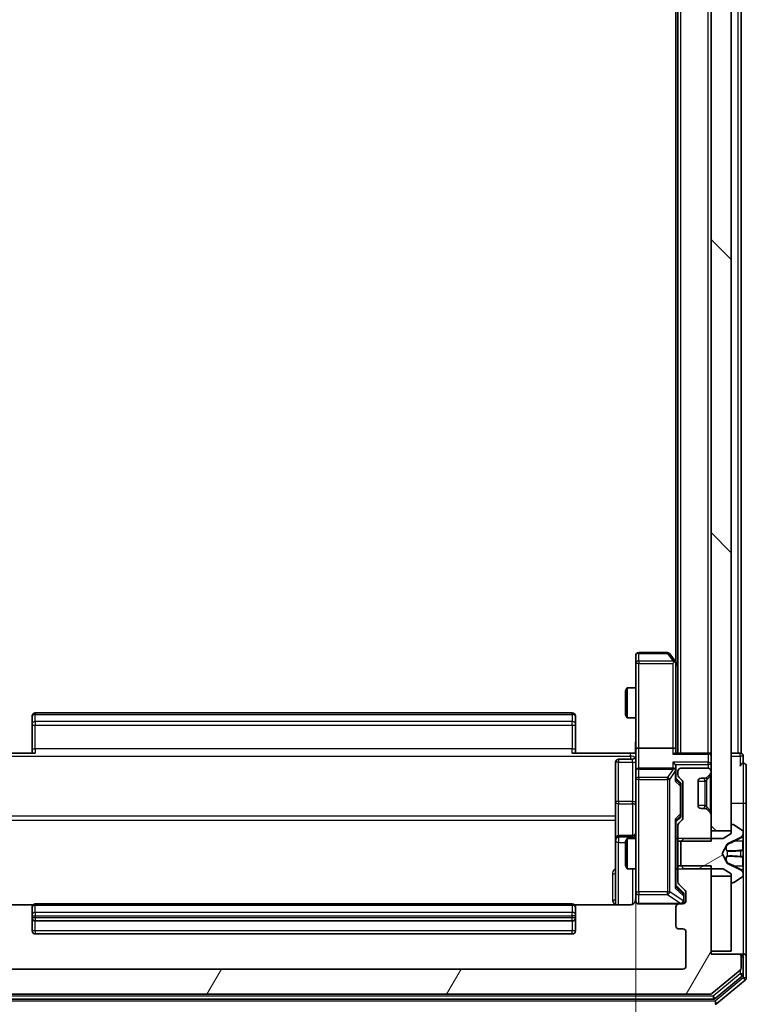
# Model space of a CAD drawing. Units: millimetres. Extents: x 0 to 7935, y 0 to 1826.
# Drawn here: x 465 to 537, y 974 to 1072 of the extents above; entities that cross this region are included whole.
import ezdxf

# ---------------------------------------------------------------- set-up
doc = ezdxf.new("R2010")
doc.units = ezdxf.units.MM
doc.header["$LTSCALE"] = 0.666667
doc.layers.get('Defpoints').update_dxf_attribs({"lineweight": 25})
for name, color, linetype, lineweight in [('Dimension (ISO)', 7, 'Continuous', 18), ('Visible (ISO)', 7, 'Continuous', 35), ('Visible Narrow (ISO)', 7, 'Continuous', 25)]:
    doc.layers.add(name, color=color, linetype=linetype, lineweight=lineweight)
doc.layers.add('Hatch (ISO)', color=1, linetype='Continuous', lineweight=18, true_color=0xff0000)
doc.styles.add('Note Text (TK)', font='MS PGothic.ttf')
doc.dimstyles.new('Default - Method 1b (TK)', dxfattribs={"dimscale": 0.666667, "dimtxt": 2.5, "dimasz": 2.5, "dimexe": 1, "dimexo": 1.5, "dimgap": 1, "dimtad": 1, "dimtoh": 1, "dimrnd": 1e-08, "dimdsep": 46, "dimtxsty": 'Note Text (TK)', "dimcen": 0.09, "dimdle": 5, "dimclrd": 100, "dimclre": 100, "dimclrt": 7, "dimadec": 1, "dimazin": 1, "dimtfac": 1, "dimtmove": 0, "dimatfit": 3, "dimfxl": 1, "dimtolj": 1, "dimlwd": -1, "dimlwe": -1, "dimarcsym": 0})

# ---------------------------------------------------------------- blocks, each defined once
blk = doc.blocks.new('*D32')
at = {"layer": 'Defpoints', "color": 0, "transparency": 16777216}
for p in [(460.058, 999.413), (526.058, 999.413), (526.058, 875.913)]:
    blk.add_point(p, dxfattribs=at)
at = {"layer": 'Dimension (ISO)', "color": 100, "transparency": 16777216}
for p, q in [((460.058, 989.663), (460.058, 869.413)), ((526.058, 989.663), (526.058, 869.413)), ((476.308, 875.913), (509.808, 875.913))]:
    blk.add_line(p, q, dxfattribs=at)
for points in [[(476.308, 878.622), (476.308, 873.205), (460.058, 875.913)], [(509.808, 878.622), (509.808, 873.205), (526.058, 875.913)]]:
    blk.add_solid(points, dxfattribs=at)
at = {"layer": 'Dimension (ISO)', "color": 7, "transparency": 16777216, "insert": (482.533, 890.538), "char_height": 16.25, "attachment_point": 4, "style": 'Note Text (TK)'}
blk.add_mtext('\\A1;66', dxfattribs=at)

msp = doc.modelspace()

# ---------------------------------------------------------------- hatches: boundary and pattern name
at = {"layer": 'Hatch (ISO)'}
h = msp.add_hatch(dxfattribs=at)
h.set_pattern_fill('ANSI31', color=256, scale=165.1, angle=90.00021, style=0)
h.set_pattern_definition([(135.0002, (176.417, -52), (-14.59286, -14.59297), [])])
h.paths.add_polyline_path([(533.5581, 991.2877), (535.5581, 991.2877), (535.5581, 1156.7877), (533.5581, 1156.7877)])
h = msp.add_hatch(dxfattribs=at)
h.set_pattern_fill('ANSI31', color=256, scale=165.1, angle=-14.999978, style=0)
h.set_pattern_definition([(30, (176.417, -52), (-10.31876, 17.8726), [])])
edge = h.paths.add_edge_path()
edge.add_ellipse((535.6581, 991.8377), major_axis=(-0.1, 0), ratio=1, start_angle=270, end_angle=360)
edge.add_line((535.5581, 991.8377), (535.5581, 991.0377))
edge.add_line((535.5581, 991.0377), (534.7581, 990.5377))
edge.add_line((534.7581, 990.5377), (530.8581, 990.5377))
edge.add_line((530.8581, 990.5377), (530.5581, 990.2377))
edge.add_line((530.5581, 990.2377), (530.5581, 987.8377))
edge.add_line((530.5581, 987.8377), (530.8581, 987.5377))
edge.add_line((530.8581, 987.5377), (534.7581, 987.5377))
edge.add_line((534.7581, 987.5377), (535.5581, 987.0377))
edge.add_line((535.5581, 987.0377), (535.5581, 986.2377))
edge.add_ellipse((535.6581, 986.2377), major_axis=(0, -0.1), ratio=1, start_angle=270, end_angle=360)
edge.add_line((535.6581, 986.1377), (535.6988, 986.1377))
edge.add_ellipse((535.6988, 986.3377), major_axis=(0.2, 0), ratio=1, start_angle=270, end_angle=303.023868)
edge.add_line((535.8078, 986.17), (536.6671, 986.7286))
edge.add_ellipse((536.5581, 986.8963), major_axis=(0.1677, 0.109), ratio=1, start_angle=270, end_angle=326.976132)
edge.add_line((536.7581, 986.8963), (536.7581, 986.9777))
edge.add_ellipse((536.2581, 986.9777), major_axis=(0, 0.5), ratio=1, start_angle=270, end_angle=333.608297)
edge.add_line((536.4804, 987.4256), (535.1838, 988.0689))
edge.add_ellipse((535.2061, 988.1137), major_axis=(-0.0448, 0.0222), ratio=1, start_angle=54.391703, end_angle=90, ccw=False)
edge.add_line((535.1619, 988.0902), (534.6581, 989.0377))
edge.add_line((534.6581, 989.0377), (535.1619, 989.9852))
edge.add_ellipse((535.2061, 989.9617), major_axis=(0.0235, 0.0441), ratio=1, start_angle=54.391703, end_angle=90, ccw=False)
edge.add_line((535.1838, 990.0065), (536.4804, 990.6499))
edge.add_ellipse((536.2581, 991.0978), major_axis=(0.4479, 0.2223), ratio=1, start_angle=270, end_angle=333.608297)
edge.add_line((536.7581, 991.0978), (536.7581, 991.1792))
edge.add_ellipse((536.5581, 991.1792), major_axis=(0, 0.2), ratio=1, start_angle=270, end_angle=326.976132)
edge.add_line((536.6671, 991.3469), (535.8078, 991.9054))
edge.add_ellipse((535.6988, 991.7377), major_axis=(-0.1677, 0.109), ratio=1, start_angle=270, end_angle=303.023868)
edge.add_line((535.6988, 991.9377), (535.6581, 991.9377))
h = msp.add_hatch(dxfattribs=at)
h.set_pattern_fill('ANSI31', color=256, scale=165.1, angle=14.999978, style=0)
h.set_pattern_definition([(60, (176.417, -52), (-17.8726, 10.31876), [])])
edge = h.paths.add_edge_path()
edge.add_line((533.5581, 987.8082), (530.2581, 987.8082))
edge.add_line((530.2581, 987.8082), (530.2581, 986.212))
edge.add_ellipse((530.5581, 986.212), major_axis=(0, -0.3), ratio=1, start_angle=270, end_angle=315)
edge.add_line((530.346, 985.9999), (530.9703, 985.3756))
edge.add_ellipse((530.7581, 985.1635), major_axis=(0.2121, -0.2121), ratio=1, start_angle=45, end_angle=90, ccw=False)
edge.add_line((531.0581, 985.1635), (531.0581, 984.3377))
edge.add_ellipse((530.7581, 984.3377), major_axis=(0, -0.3), ratio=1, start_angle=0, end_angle=90, ccw=False)
edge.add_line((530.7581, 984.0377), (530.3581, 984.0377))
edge.add_ellipse((530.3581, 983.7377), major_axis=(-0.3, 0), ratio=1, start_angle=270, end_angle=360)
edge.add_line((530.0581, 983.7377), (530.0581, 981.8377))
edge.add_ellipse((530.3581, 981.8377), major_axis=(0, -0.3), ratio=1, start_angle=270, end_angle=360)
edge.add_line((530.3581, 981.5377), (530.7581, 981.5377))
edge.add_ellipse((530.7581, 981.2377), major_axis=(0.3, 0), ratio=1, start_angle=0, end_angle=90, ccw=False)
edge.add_line((531.0581, 981.2377), (531.0581, 977.8377))
edge.add_ellipse((530.7581, 977.8377), major_axis=(0, -0.3), ratio=1, start_angle=0, end_angle=90, ccw=False)
edge.add_line((530.7581, 977.5377), (455.3581, 977.5377))
edge.add_ellipse((455.3581, 977.8377), major_axis=(-0.3, 0), ratio=1, start_angle=0, end_angle=90, ccw=False)
edge.add_line((455.0581, 977.8377), (455.0581, 981.2377))
edge.add_ellipse((455.3581, 981.2377), major_axis=(0, 0.3), ratio=1, start_angle=0, end_angle=90, ccw=False)
edge.add_line((455.3581, 981.5377), (455.7581, 981.5377))
edge.add_ellipse((455.7581, 981.8377), major_axis=(0.3, 0), ratio=1, start_angle=270, end_angle=360)
edge.add_line((456.0581, 981.8377), (456.0581, 983.7377))
edge.add_ellipse((455.7581, 983.7377), major_axis=(0, 0.3), ratio=1, start_angle=270, end_angle=360)
edge.add_line((455.7581, 984.0377), (455.3581, 984.0377))
edge.add_ellipse((455.3581, 984.3377), major_axis=(-0.3, 0), ratio=1, start_angle=0, end_angle=90, ccw=False)
edge.add_line((455.0581, 984.3377), (455.0581, 985.1635))
edge.add_ellipse((455.3581, 985.1635), major_axis=(0, 0.3), ratio=1, start_angle=45, end_angle=90, ccw=False)
edge.add_line((455.146, 985.3756), (455.7703, 985.9999))
edge.add_ellipse((455.5581, 986.212), major_axis=(0.2121, 0.2121), ratio=1, start_angle=270, end_angle=315)
edge.add_line((455.8581, 986.212), (455.8581, 987.8082))
edge.add_line((455.8581, 987.8082), (452.5581, 987.8082))
edge.add_line((452.5581, 987.8082), (452.5581, 979.0377))
edge.add_line((452.5581, 979.0377), (449.8581, 979.0377))
edge.add_ellipse((449.8581, 978.7377), major_axis=(-0.3, 0), ratio=1, start_angle=270, end_angle=360)
edge.add_line((449.5581, 978.7377), (449.5581, 977.6782))
edge.add_ellipse((449.8581, 977.6782), major_axis=(0, -0.3), ratio=1, start_angle=270, end_angle=320.194429)
edge.add_line((449.6661, 977.4478), (452.4747, 975.1073))
edge.add_ellipse((452.6667, 975.3377), major_axis=(0.2305, -0.1921), ratio=1, start_angle=270, end_angle=309.805571)
edge.add_line((452.6667, 975.0377), (533.4495, 975.0377))
edge.add_ellipse((533.4495, 975.3377), major_axis=(0.3, 0), ratio=1, start_angle=270, end_angle=309.805571)
edge.add_line((533.6416, 975.1073), (536.4502, 977.4478))
edge.add_ellipse((536.2581, 977.6782), major_axis=(0.2305, 0.1921), ratio=1, start_angle=270, end_angle=320.194429)
edge.add_line((536.5581, 977.6782), (536.5581, 978.7377))
edge.add_ellipse((536.2581, 978.7377), major_axis=(0, 0.3), ratio=1, start_angle=270, end_angle=360)
edge.add_line((536.2581, 979.0377), (533.5581, 979.0377))
edge.add_line((533.5581, 979.0377), (533.5581, 987.8082))

# ---------------------------------------------------------------- linework, layer by layer
at = {"layer": 'Visible (ISO)'}
for p, q in [((533.5581, 1156.7877), (533.5581, 991.2877)), ((535.5581, 991.2877), (535.5581, 1156.7877)), ((530.2581, 999.0377), (530.2581, 1149.0377)), ((536.5581, 999.0377), (536.5581, 1149.0377)), ((530.0581, 1008.1044), (530.0581, 1139.9711)), ((526.0581, 1008.7377), (526.0581, 1007.9743)), ((529.2081, 1009.0377), (526.3581, 1009.0377)), ((529.9981, 1008.1844), (529.4481, 1008.9177)), ((526.0581, 1007.9743), (526.0581, 999.4135)), ((529.7581, 1007.9743), (529.9137, 1008.1299)), ((530.2581, 1007.8377), (529.9981, 1008.1844)), ((530.0581, 999.4135), (530.0581, 1008.0044)), ((525.0581, 1005.231), (525.2115, 1005.5377)), ((525.2115, 1005.5377), (525.2115, 1002.5377)), ((526.0581, 1005.5377), (525.2115, 1005.5377)), ((525.0581, 1002.8445), (525.0581, 1005.231)), ((466.0581, 1002.6792), (466.0581, 1002.7377)), ((466.0581, 1002.6792), (466.0581, 1001.972)), ((519.7581, 1003.0377), (466.3581, 1003.0377)), ((520.0581, 1002.7377), (520.0581, 1002.6792)), ((520.0581, 1001.972), (520.0581, 1002.6792)), ((525.0581, 1002.8445), (525.2115, 1002.5377)), ((466.0581, 1001.8306), (466.0581, 1001.972)), ((466.0581, 1001.8306), (466.0581, 999.4519)), ((520.0581, 1001.972), (520.0581, 1001.8306)), ((520.0581, 999.4519), (520.0581, 1001.8306)), ((526.0581, 1002.5377), (525.2115, 1002.5377)), ((460.5581, 999.0377), (466.3581, 999.0377)), ((466.0581, 999.0377), (466.0581, 999.4519)), ((519.7581, 999.0377), (525.5581, 999.0377)), ((520.0581, 999.4519), (520.0581, 999.0377)), ((526.0504, 999.0377), (525.5581, 999.0377)), ((526.0581, 997.2377), (526.0581, 999.4135)), ((529.7581, 999.5377), (526.3581, 999.5377)), ((533.2581, 999.0377), (529.9703, 999.0377)), ((530.0581, 999.0377), (530.0581, 999.4135)), ((533.2581, 999.0377), (533.5581, 999.0377)), ((536.2581, 999.0377), (535.5581, 999.0377)), ((536.2581, 999.0377), (536.5581, 999.0377)), ((536.7581, 998.0377), (536.7581, 998.7377)), ((524.0581, 998.1364), (524.0581, 994.2068)), ((525.7581, 998.4364), (524.3581, 998.4364)), ((537.0581, 994.0377), (537.0581, 997.7377)), ((526.0581, 997.2377), (526.0581, 996.4195)), ((529.7581, 997.5377), (526.3581, 997.5377)), ((530.0581, 997.2377), (530.0581, 997.6135)), ((530.0581, 996.3616), (530.0581, 997.2377)), ((530.2581, 997.2377), (530.2581, 996.862)), ((533.2581, 997.5377), (530.5581, 997.5377)), ((533.146, 996.6256), (533.4703, 996.9499)), ((533.5581, 997.162), (533.5581, 997.2377)), ((526.0581, 996.4195), (526.0581, 985.2231)), ((530.0581, 996.5377), (530.4702, 996.1256)), ((530.346, 996.6499), (530.6703, 996.3256)), ((530.5581, 995.77), (530.5581, 995.9134)), ((530.5581, 992.9554), (530.5581, 995.77)), ((530.7581, 996.1135), (530.7581, 992.612)), ((532.2581, 993.8377), (532.2581, 996.2377)), ((532.5581, 996.5377), (532.9339, 996.5377)), ((533.1255, 996.6052), (533.146, 996.6256)), ((524.0581, 994.2068), (524.0581, 990.5323)), ((537.0581, 978.7377), (537.0581, 994.0377)), ((530.5581, 992.812), (530.5581, 992.9554)), ((532.9339, 993.5377), (532.5581, 993.5377)), ((533.146, 993.4499), (533.1255, 993.4703)), ((533.4703, 993.1256), (533.146, 993.4499)), ((533.5581, 990.2672), (533.5581, 992.9135)), ((530.4702, 992.5998), (530.0581, 992.1877)), ((530.0581, 985.7116), (530.0581, 992.3638)), ((530.2581, 991.8635), (530.2581, 990.2672)), ((530.6703, 992.3999), (530.346, 992.0756)), ((535.5581, 991.8377), (535.5581, 991.0377)), ((535.6988, 991.9377), (535.6581, 991.9377)), ((536.6671, 991.3469), (535.8078, 991.9054)), ((525.7581, 990.8323), (524.3581, 990.8323)), ((533.5581, 991.2877), (535.5581, 991.2877)), ((535.5581, 991.0377), (534.7581, 990.5377)), ((536.7581, 991.0978), (536.7581, 991.1792)), ((536.7581, 991.0605), (536.7581, 991.0978)), ((536.7581, 990.2809), (536.7581, 991.0605)), ((524.0581, 990.5323), (524.0581, 990.3607)), ((524.0581, 990.3607), (524.0581, 983.9479)), ((525.0581, 990.231), (525.2115, 990.5377)), ((525.0581, 987.8445), (525.0581, 990.231)), ((525.2115, 990.5377), (525.2115, 987.5377)), ((526.0581, 990.5377), (525.2115, 990.5377)), ((530.2581, 990.5377), (530.0581, 990.5377)), ((530.2581, 990.2672), (533.5581, 990.2672)), ((530.2581, 987.8082), (530.2581, 990.2672)), ((530.8581, 990.5377), (530.5581, 990.2377)), ((530.5581, 990.2377), (530.5581, 987.8377)), ((534.7581, 990.5377), (530.8581, 990.5377)), ((534.6581, 989.0377), (535.1619, 989.9852)), ((535.1838, 990.0065), (536.4804, 990.6499)), ((536.7581, 990.2809), (536.7581, 989.4418)), ((535.1619, 988.0902), (534.6581, 989.0377)), ((536.7581, 989.4282), (536.7581, 989.4418)), ((536.7581, 988.6473), (536.7581, 989.4282)), ((525.0581, 987.8445), (525.2115, 987.5377)), ((536.4804, 987.4256), (535.1838, 988.0689)), ((536.7581, 988.6337), (536.7581, 988.6473)), ((536.7581, 988.6337), (536.7581, 987.7945)), ((526.0581, 987.5377), (525.2115, 987.5377)), ((530.2581, 987.5377), (530.0581, 987.5377)), ((533.5581, 987.8082), (530.2581, 987.8082)), ((530.2581, 987.8082), (530.2581, 986.212)), ((530.5581, 987.8377), (530.8581, 987.5377)), ((530.8581, 987.5377), (534.7581, 987.5377)), ((533.5581, 979.0377), (533.5581, 987.8082)), ((534.7581, 987.5377), (535.5581, 987.0377)), ((535.5581, 987.0377), (535.5581, 986.2377)), ((536.7581, 987.015), (536.7581, 987.7945)), ((536.7581, 986.9777), (536.7581, 987.015)), ((536.7581, 986.8963), (536.7581, 986.9777)), ((530.0581, 985.8877), (530.7702, 985.1756)), ((530.346, 985.9999), (530.9703, 985.3756)), ((535.5581, 986.7877), (533.5581, 986.7877)), ((533.5581, 986.7877), (533.5581, 979.3377)), ((535.5581, 979.3377), (535.5581, 986.7877)), ((535.6581, 986.1377), (535.6988, 986.1377)), ((535.8078, 986.17), (536.6671, 986.7286)), ((526.0581, 985.2231), (526.0581, 984.3377)), ((530.8581, 984.8269), (530.8581, 984.9634)), ((531.0581, 985.1635), (531.0581, 984.3377)), ((466.1441, 983.9479), (460.5581, 983.9479)), ((519.7581, 984.0377), (466.3581, 984.0377)), ((525.5581, 983.9479), (519.9722, 983.9479)), ((526.3581, 984.0377), (530.3581, 984.0377)), ((530.7581, 984.0377), (530.3581, 984.0377)), ((530.8581, 984.3377), (530.8581, 984.8269)), ((466.0581, 983.6792), (466.0581, 983.7377)), ((466.0581, 983.6792), (466.0581, 982.972)), ((466.0581, 982.8306), (466.0581, 982.972)), ((520.0581, 983.7377), (520.0581, 983.6792)), ((520.0581, 982.972), (520.0581, 983.6792)), ((520.0581, 982.972), (520.0581, 982.8306)), ((530.0581, 983.7377), (530.0581, 981.8377)), ((466.0581, 982.8306), (466.0581, 982.6377)), ((466.0581, 982.6377), (466.0581, 981.3377)), ((466.3581, 982.3377), (519.7581, 982.3377)), ((520.0581, 982.6377), (520.0581, 982.8306)), ((520.0581, 981.3377), (520.0581, 982.6377)), ((466.3581, 981.0377), (519.7581, 981.0377)), ((530.3581, 981.5377), (530.7581, 981.5377)), ((531.0581, 981.2377), (531.0581, 977.8377)), ((533.5581, 979.3377), (535.5581, 979.3377)), ((536.2581, 979.0377), (533.5581, 979.0377)), ((536.4581, 979.0377), (536.2581, 979.0377)), ((536.4581, 979.0377), (536.7581, 979.0377)), ((536.5581, 977.6782), (536.5581, 978.7377)), ((536.7581, 977.0791), (536.7581, 978.7377)), ((537.0581, 976.6782), (537.0581, 978.7377)), ((530.7581, 977.5377), (455.3581, 977.5377)), ((533.6416, 975.1073), (536.4502, 977.4478)), ((533.9605, 974.6073), (536.6502, 976.8486)), ((534.1416, 974.1073), (536.9502, 976.4478)), ((452.3478, 974.5377), (533.7685, 974.5377)), ((452.6667, 975.0377), (533.4495, 975.0377))]:
    msp.add_line(p, q, dxfattribs=at)
for centre, radius, start, end in [((526.3581, 1008.7377), 0.3, 90, 180), ((529.2081, 1008.7377), 0.3, 36.869898, 90), ((529.7581, 1008.0044), 0.3, 23.437984, 36.869898), ((529.7581, 1008.0044), 0.3, 0, 23.437984), ((466.3581, 1002.7377), 0.3, 90, 180), ((519.7581, 1002.7377), 0.3, 0, 90), ((525.7581, 998.7364), 0.3, 270, 0), ((533.2581, 998.7377), 0.3, 0, 90), ((536.4581, 998.7377), 0.3, 0, 90), ((524.3581, 998.1364), 0.3, 90, 180), ((536.7581, 997.7377), 0.3, 90, 180), ((536.7581, 997.7377), 0.3, 0, 90), ((526.3581, 997.2377), 0.3, 90, 180), ((529.7581, 997.2377), 0.3, 58.755545, 90), ((529.7581, 997.2377), 0.3, 0, 23.437985), ((530.5581, 997.2377), 0.3, 90, 180), ((530.5581, 996.862), 0.3, 180, 225), ((533.2581, 997.2377), 0.3, 0, 90), ((533.2581, 997.162), 0.3, 315, 0), ((530.4581, 996.1135), 0.3, 0, 45), ((532.5581, 996.2377), 0.3, 90, 180), ((532.9339, 996.8377), 0.3, 270, 315), ((532.5581, 993.8377), 0.3, 180, 270), ((532.9339, 993.2377), 0.3, 45, 90), ((533.2581, 992.9135), 0.3, 0, 45), ((530.5581, 991.8635), 0.3, 135, 180), ((530.4581, 992.612), 0.3, 315, 0), ((535.6581, 991.8377), 0.1, 90, 180), ((535.6988, 991.7377), 0.2, 56.976132, 90), ((524.3581, 990.5323), 0.3, 90, 180), ((525.7581, 991.1323), 0.3, 270, 0), ((536.2581, 991.0978), 0.5, 296.391703, 0), ((536.5581, 991.1792), 0.2, 0, 56.976132), ((535.2061, 989.9617), 0.05, 116.391703, 152), ((535.2061, 988.1137), 0.05, 208, 243.608297), ((536.2581, 986.9777), 0.5, 0, 63.608297), ((536.5581, 986.8963), 0.2, 303.023868, 0), ((530.5581, 986.212), 0.3, 180, 225), ((535.6581, 986.2377), 0.1, 180, 270), ((535.6988, 986.3377), 0.2, 270, 303.023868), ((530.7581, 985.1635), 0.3, 0, 45), ((466.3581, 983.7377), 0.3, 90, 180), ((519.7581, 983.7377), 0.3, 0, 90), ((525.5581, 984.5377), 0.5, 345.524479, 0), ((526.3581, 984.3377), 0.3, 180, 270), ((530.3581, 983.7377), 0.3, 90, 180), ((530.5581, 984.3377), 0.3, 270, 0), ((530.7581, 984.3377), 0.3, 270, 0), ((466.3581, 982.6377), 0.3, 180, 270), ((519.7581, 982.6377), 0.3, 270, 0), ((466.3581, 981.3377), 0.3, 180, 270), ((519.7581, 981.3377), 0.3, 270, 0), ((530.3581, 981.8377), 0.3, 180, 270), ((530.7581, 981.2377), 0.3, 0, 90), ((536.2581, 978.7377), 0.3, 0, 90), ((536.4581, 978.7377), 0.3, 0, 90), ((536.7581, 978.7377), 0.3, 0, 90), ((530.7581, 977.8377), 0.3, 270, 0), ((536.2581, 977.6782), 0.3, 309.805571, 0), ((536.4581, 977.0791), 0.3, 309.805571, 0), ((536.7581, 976.6782), 0.3, 309.805571, 0), ((533.4495, 975.3377), 0.3, 270, 309.805571), ((533.7685, 974.8377), 0.3, 270, 309.805571), ((533.9495, 974.3377), 0.3, 270, 309.805571)]:
    msp.add_arc(centre, radius, start, end, dxfattribs=at)
for centre, major_axis, ratio, start_param, end_param in [((529.7807, 1007.9743), (0.4823, -0.2411), 0.3700244, 1.4790131, 1.7537399), ((526.3581, 999.4135), (-0.3, 0), 0.4142136, 4.712389, 6.2831853), ((529.7581, 999.4135), (-0.3, 0), 0.4142136, 3.1415927, 4.712389), ((529.7581, 998.7377), (0.2772, 0.2772), 0.4142136, 0.3926991, 1.1780972), ((529.7581, 997.9135), (-0.2772, 0.2772), 0.4142136, 4.3196899, 5.1050881), ((529.7581, 997.6135), (0, 0.4243), 0.7071068, 4.712389, 5.4977871), ((529.7807, 997.2377), (0.483, 0.2515), 0.3384375, 1.1216156, 1.3963425), ((529.7581, 997.2055), (0.2044, 0.6487), 0.3384375, 4.8186392, 5.0530703), ((529.7581, 996.2585), (-0.2958, -0.1246), 0.4004104, 2.3310669, 2.974568), ((530.2581, 995.9134), (0, 0.3), 0.9998508, 4.712389, 5.4978618), ((530.2581, 992.812), (0, -0.3), 0.9998508, 0.7853235, 1.5707963), ((529.7581, 992.467), (-0.2958, 0.1246), 0.4004104, 3.3086173, 3.9521184), ((529.7581, 985.6085), (-0.2958, -0.1246), 0.4004104, 2.3310669, 2.974568), ((530.5581, 984.9634), (0, 0.3), 0.9998508, 4.712389, 5.4978618)]:
    msp.add_ellipse(centre, major_axis=major_axis, ratio=ratio, start_param=start_param, end_param=end_param, dxfattribs=at)
for points, knots in [([(530.0334, 1008.1237), (530.031, 1008.1247), (530.0284, 1008.1256), (530.0112, 1008.1308), (529.9918, 1008.1334), (529.9546, 1008.1338), (529.9337, 1008.1325), (529.9137, 1008.1299)], [0.381031219, 0.381031219, 0.381031219, 0.381031219, 0.382741903, 0.382741903, 0.391761654, 0.391761654, 0.398553638, 0.398553638, 0.398553638, 0.398553638]), ([(526.0463, 999.0377), (526.0363, 999.231), (526.03, 999.4247), (526.041, 999.8123), (526.0581, 1000.0061), (526.0581, 1000.2003)], [0, 0, 0, 0, 0.05805072, 0.05805072, 0.11630897, 0.11630897, 0.11630897, 0.11630897]), ([(530.0334, 997.3571), (530.0306, 997.3633), (530.0278, 997.3694), (530.011, 997.4019), (529.9895, 997.4311), (529.9526, 997.4672), (529.9329, 997.4824), (529.9137, 997.4942)], [0.250886757, 0.250886757, 0.250886757, 0.250886757, 0.252877969, 0.252877969, 0.261958418, 0.261958418, 0.268388032, 0.268388032, 0.268388032, 0.268388032]), ([(536.7581, 991.0553), (536.7581, 991.056), (536.7581, 991.0567), (536.7581, 991.0584), (536.7581, 991.0594), (536.7581, 991.0605)], [-0.00023059908, -0.00023059908, -0.00023059908, -0.00023059908, 0, 0, 0.00033832945, 0.00033832945, 0.00033832945, 0.00033832945]), ([(536.7581, 991.0605), (536.7581, 991.0595), (536.7581, 991.0586), (536.7581, 991.057), (536.7581, 991.0563), (536.7581, 991.0556)], [-0.00033832945, -0.00033832945, -0.00033832945, -0.00033832945, 0, 0, 0.00024151791, 0.00024151791, 0.00024151791, 0.00024151791]), ([(536.6751, 989.3383), (536.7284, 989.3403), (536.7577, 989.3863), (536.7581, 989.4273), (536.7581, 989.4277), (536.7581, 989.4282)], [0, 0, 0, 0, 0.032055974, 0.032055974, 0.032394303, 0.032394303, 0.032394303, 0.032394303]), ([(536.7581, 989.4282), (536.7581, 989.428), (536.7581, 989.4277), (536.7581, 989.4256), (536.7579, 989.4236), (536.7576, 989.4216)], [-0.0323943032, -0.0323943032, -0.0323943032, -0.0323943032, -0.0320559737, -0.0320559737, -0.0289727583, -0.0289727583, -0.0289727583, -0.0289727583]), ([(536.7581, 988.6484), (536.7581, 988.6484), (536.7581, 988.6485), (536.7581, 988.6489), (536.7581, 988.6492), (536.7581, 988.6495)], [-0.00005424966, -0.00005424966, -0.00005424966, -0.00005424966, 0, 0, 0.00024151791, 0.00024151791, 0.00024151791, 0.00024151791]), ([(536.7581, 988.6484), (536.7581, 988.6482), (536.7581, 988.6481), (536.7581, 988.6477), (536.7581, 988.6475), (536.7581, 988.6473)], [-0.00023059908, -0.00023059908, -0.00023059908, -0.00023059908, 0, 0, 0.00033832945, 0.00033832945, 0.00033832945, 0.00033832945]), ([(536.6751, 987.279), (536.7284, 987.1977), (536.7577, 987.1065), (536.7581, 987.0169), (536.7581, 987.0159), (536.7581, 987.015)], [0, 0, 0, 0, 0.032055974, 0.032055974, 0.032394303, 0.032394303, 0.032394303, 0.032394303]), ([(536.7581, 987.015), (536.7581, 987.016), (536.7581, 987.0171), (536.7581, 987.0275), (536.7579, 987.0369), (536.7576, 987.0463)], [-0.0323943032, -0.0323943032, -0.0323943032, -0.0323943032, -0.0320559737, -0.0320559737, -0.0289727583, -0.0289727583, -0.0289727583, -0.0289727583]), ([(526.0335, 984.3182), (526.0291, 984.3035), (526.0242, 984.2893), (525.9946, 984.2154), (525.9525, 984.1494), (525.8638, 984.0565), (525.8021, 984.0126), (525.6891, 983.9631), (525.6184, 983.9479), (525.5581, 983.9479)], [0.090531869, 0.090531869, 0.090531869, 0.090531869, 0.094854307, 0.094854307, 0.114425932, 0.114425932, 0.133369726, 0.133369726, 0.151444025, 0.151444025, 0.151444025, 0.151444025]), ([(526.3581, 984.0377), (526.3581, 984.0377), (526.3432, 984.0377), (526.3343, 984.0377), (526.3328, 984.0377), (526.332, 984.0377), (526.3319, 984.0377), (526.3318, 984.0377), (526.3319, 984.0377), (526.3314, 984.0377), (526.3314, 984.0377), (526.3309, 984.0377), (526.3308, 984.0377), (526.3306, 984.0377), (526.3304, 984.0377), (526.33, 984.0377), (526.3297, 984.0377), (526.3285, 984.0377), (526.3273, 984.0378), (526.3174, 984.038), (526.3085, 984.0386), (526.2848, 984.0413), (526.2699, 984.0442), (526.2247, 984.0565), (526.195, 984.0699), (526.1409, 984.1052), (526.1159, 984.1278), (526.0765, 984.1786), (526.0612, 984.207), (526.0402, 984.2663), (526.0342, 984.2979), (526.0322, 984.3573), (526.0352, 984.3857), (526.0423, 984.4127)], [0, 0, 0, 0, 0.05281999, 0.05281999, 0.06906004, 0.06906004, 0.07210481, 0.07210481, 0.07438843, 0.07438843, 0.07481761, 0.07481761, 0.07490041, 0.07490041, 0.07498394, 0.07498394, 0.07506756, 0.07506756, 0.07540702, 0.07540702, 0.07805398, 0.07805398, 0.08258499, 0.08258499, 0.0921136, 0.0921136, 0.10195528, 0.10195528, 0.11140462, 0.11140462, 0.12083012, 0.12083012, 0.12921615, 0.12921615, 0.12921615, 0.12921615])]:
    msp.add_open_spline(points, degree=3, knots=knots, dxfattribs=at)
for points in [[(536.7576, 989.4216), (536.7547, 989.403), (536.739, 989.3843), (536.7125, 989.3834)], [(536.7576, 987.0463), (536.7547, 987.1349), (536.739, 987.2247), (536.7125, 987.3053)]]:
    msp.add_open_spline(points, degree=3, dxfattribs=at)
at = {"layer": 'Visible Narrow (ISO)'}
for p, q in [((530.5581, 999.0377), (530.5581, 1149.0377)), ((533.2581, 999.0377), (533.2581, 1149.0377)), ((536.2581, 999.0377), (536.2581, 1149.0377)), ((526.3581, 1009.0377), (526.3581, 1008.9571)), ((526.3581, 1008.9571), (529.2081, 1008.9571)), ((526.3581, 1008.1937), (526.3581, 1008.9571)), ((529.2081, 1009.0377), (529.2081, 1008.9571)), ((529.2081, 1008.9571), (529.7807, 1008.1937)), ((526.3581, 1007.9743), (526.0581, 1007.9743)), ((529.7807, 1008.1937), (526.3581, 1008.1937)), ((526.3581, 1008.1937), (526.3581, 1007.9743)), ((526.3581, 1007.9743), (529.7581, 1007.9743)), ((526.3581, 999.5377), (526.3581, 1007.9743)), ((529.7581, 1007.9743), (529.7581, 999.5377)), ((530.0581, 1007.8909), (530.2581, 1007.6242)), ((466.3581, 1003.0377), (466.3581, 1002.8913)), ((466.3581, 1002.1842), (466.3581, 1002.8913)), ((466.3581, 1002.8913), (519.7581, 1002.8913)), ((519.7581, 1002.8913), (519.7581, 1003.0377)), ((519.7581, 1002.8913), (519.7581, 1002.1842)), ((466.0581, 1001.8306), (466.3581, 1001.8306)), ((466.3581, 1002.1842), (466.3581, 1001.8306)), ((519.7581, 1002.1842), (466.3581, 1002.1842)), ((466.3581, 999.4519), (466.3581, 1001.8306)), ((466.3581, 1001.8306), (519.7581, 1001.8306)), ((519.7581, 1001.8306), (519.7581, 1002.1842)), ((519.7581, 1001.8306), (519.7581, 999.4519)), ((519.7581, 1001.8306), (520.0581, 1001.8306)), ((460.5581, 998.7448), (525.5581, 998.7448)), ((466.0581, 999.4519), (466.3581, 999.4519)), ((466.3581, 999.4519), (466.3581, 999.0377)), ((519.7581, 999.4519), (466.3581, 999.4519)), ((519.7581, 999.0377), (519.7581, 999.4519)), ((519.7581, 999.4519), (520.0581, 999.4519)), ((525.5581, 998.7448), (525.5581, 999.0377)), ((525.5581, 998.7448), (525.5581, 998.4364)), ((526.3581, 997.5377), (526.3581, 999.5377)), ((529.7581, 999.5377), (529.7581, 998.9499)), ((529.7581, 998.9499), (533.2581, 998.9499)), ((533.2581, 998.9499), (533.2581, 999.0377)), ((533.2581, 998.9499), (533.2581, 998.1256)), ((535.5581, 998.7377), (536.4581, 998.7377)), ((536.4581, 998.7377), (536.4581, 999.0377)), ((536.7581, 998.7377), (536.4581, 998.7377)), ((536.4581, 998.7377), (536.4581, 997.7377)), ((524.3581, 998.4364), (524.3581, 998.1495)), ((524.3581, 998.1495), (525.7581, 998.1495)), ((524.3581, 994.2199), (524.3581, 998.1495)), ((525.7581, 998.1495), (525.7581, 998.4364)), ((525.7581, 998.1495), (525.7581, 994.2199)), ((533.2581, 998.1256), (529.7581, 998.1256)), ((529.7581, 998.1256), (529.7581, 997.5377)), ((529.9703, 997.9135), (533.2581, 997.9135)), ((533.2581, 997.9135), (533.2581, 998.1256)), ((533.2581, 997.9135), (533.2581, 997.5377)), ((533.5581, 997.9135), (533.2581, 997.9135)), ((536.7581, 998.0377), (536.7581, 994.0377)), ((526.3581, 997.5377), (526.3581, 997.4424)), ((526.3581, 996.6242), (526.3581, 997.4424)), ((526.3581, 997.4424), (529.7807, 997.4424)), ((529.7807, 997.4424), (529.2081, 996.6242)), ((529.4481, 996.4195), (529.9981, 997.2055)), ((529.9981, 997.2055), (529.9981, 996.2585)), ((533.4703, 996.7377), (533.1255, 996.393)), ((533.4703, 996.7377), (533.4703, 993.3377)), ((533.4703, 996.7377), (533.5581, 996.7377)), ((526.3581, 996.4195), (526.0581, 996.4195)), ((526.3581, 996.6242), (526.3581, 996.4195)), ((529.2081, 996.6242), (526.3581, 996.6242)), ((526.3581, 996.4195), (529.2081, 996.4195)), ((526.3581, 985.2231), (526.3581, 996.4195)), ((529.2081, 996.4195), (529.2081, 996.6242)), ((529.4481, 996.4195), (529.2081, 996.4195)), ((529.2081, 996.4195), (529.2081, 985.2231)), ((529.4481, 985.2231), (529.4481, 996.4195)), ((529.9981, 996.2585), (530.4981, 995.77)), ((530.4702, 995.9821), (530.0581, 996.3848)), ((530.4702, 996.1256), (530.4702, 995.9821)), ((530.5581, 995.77), (530.4981, 995.77)), ((530.4981, 995.77), (530.4981, 992.9554)), ((532.2581, 996.2377), (532.9339, 996.2377)), ((532.9339, 996.5377), (532.9134, 996.5275)), ((532.9339, 996.2377), (533.146, 996.2377)), ((532.9339, 996.2377), (532.9339, 993.8377)), ((533.146, 993.8377), (533.146, 996.2377)), ((524.3581, 994.2199), (524.3581, 993.9946)), ((525.7581, 994.2199), (524.3581, 994.2199)), ((524.3581, 990.8323), (524.3581, 993.9946)), ((524.3581, 993.9946), (525.7581, 993.9946)), ((525.7581, 993.9946), (525.7581, 994.2199)), ((525.7581, 993.9946), (525.7581, 990.8323)), ((532.9339, 993.8377), (532.2581, 993.8377)), ((532.9339, 993.8377), (533.146, 993.8377)), ((536.7581, 994.0377), (535.5581, 994.0377)), ((537.0581, 994.0377), (536.7581, 994.0377)), ((536.7581, 994.0377), (536.7581, 991.1792)), ((524.0581, 992.7669), (462.0581, 992.7669)), ((530.4981, 992.9554), (529.9981, 992.467)), ((530.0581, 992.3407), (530.4702, 992.7433)), ((530.4702, 992.7433), (530.4702, 992.5998)), ((530.4981, 992.9554), (530.5581, 992.9554)), ((532.9134, 993.548), (532.9339, 993.5377)), ((533.4703, 993.3377), (533.1255, 993.6824)), ((533.4703, 993.3377), (533.5581, 993.3377)), ((462.0581, 992.3625), (524.0581, 992.3625)), ((529.9981, 992.467), (529.9981, 985.6085)), ((524.3581, 990.8323), (524.3581, 990.832)), ((524.3581, 990.6604), (524.3581, 990.832)), ((524.3581, 990.832), (525.7581, 990.832)), ((525.7581, 990.832), (525.7581, 990.8323)), ((525.7581, 990.832), (525.7581, 990.6604)), ((524.3581, 990.6604), (524.3581, 990.1486)), ((525.7581, 990.6604), (524.3581, 990.6604)), ((524.3581, 990.1486), (525.0581, 990.1486)), ((524.3581, 983.9479), (524.3581, 990.1486)), ((525.7581, 990.5377), (525.7581, 990.6604)), ((533.5581, 990.5377), (530.2581, 990.5377)), ((535.1619, 989.9852), (535.1619, 989.954)), ((535.1838, 989.9746), (535.1838, 990.0065)), ((535.8822, 990.2788), (536.4982, 990.5807)), ((536.7125, 990.2801), (535.8822, 990.2788)), ((536.4804, 990.6499), (536.4804, 990.6239)), ((536.7125, 990.7701), (536.7125, 990.2801)), ((536.7125, 989.392), (536.7125, 990.2801)), ((535.1619, 989.2788), (535.1619, 988.7966)), ((535.1838, 988.7912), (535.1838, 989.2843)), ((536.7125, 989.392), (535.8822, 989.3193)), ((536.4982, 989.368), (535.8822, 989.3193)), ((536.4804, 989.3262), (536.4804, 988.7493)), ((536.7125, 989.392), (536.7125, 989.3834)), ((535.1619, 988.1214), (535.1619, 988.0902)), ((535.1838, 988.0689), (535.1838, 988.1008)), ((535.8822, 988.7561), (536.4982, 988.7075)), ((536.7125, 988.6835), (535.8822, 988.7561)), ((536.7125, 988.692), (536.7125, 988.6835)), ((536.7125, 987.7954), (536.7125, 988.6835)), ((523.7581, 987.0229), (523.7581, 984.3928)), ((525.7581, 987.5377), (525.7581, 983.9936)), ((530.2581, 987.5377), (533.5581, 987.5377)), ((536.4982, 987.4948), (535.8822, 987.7967)), ((536.7125, 987.7954), (535.8822, 987.7967)), ((536.4804, 987.4516), (536.4804, 987.4256)), ((536.7125, 987.7954), (536.7125, 987.3053)), ((536.7581, 986.8963), (536.7581, 979.0377)), ((526.0581, 985.2231), (526.3581, 985.2231)), ((526.3581, 985.2231), (526.3581, 984.9548)), ((529.2081, 985.2231), (526.3581, 985.2231)), ((526.3581, 984.9548), (529.2081, 984.9548)), ((526.3581, 984.0694), (526.3581, 984.9548)), ((529.2081, 985.2231), (529.4481, 985.2231)), ((529.2081, 984.9548), (529.2081, 985.2231)), ((529.2081, 984.9548), (530.5362, 984.0694)), ((530.7762, 984.3377), (529.4481, 985.2231)), ((529.9981, 985.6085), (530.7981, 984.8269)), ((530.7702, 985.0391), (530.0581, 985.7348)), ((530.7702, 985.1756), (530.7702, 985.0391)), ((466.3581, 984.0377), (466.3581, 983.8913)), ((519.7581, 983.8913), (519.7581, 984.0377)), ((526.3581, 984.0694), (526.3581, 984.0377)), ((530.5362, 984.0694), (526.3581, 984.0694)), ((530.5362, 984.0377), (530.5362, 984.0694)), ((530.7981, 984.3377), (530.7762, 984.3377)), ((530.8581, 984.8269), (530.7981, 984.8269)), ((530.7981, 984.8269), (530.7981, 984.3377)), ((530.7981, 984.3377), (530.8581, 984.3377)), ((466.3581, 983.1842), (466.3581, 983.8913)), ((466.3581, 983.8913), (519.7581, 983.8913)), ((466.3581, 983.1842), (466.3581, 982.8306)), ((519.7581, 983.1842), (466.3581, 983.1842)), ((519.7581, 983.8913), (519.7581, 983.1842)), ((519.7581, 982.8306), (519.7581, 983.1842)), ((466.0581, 982.8306), (466.3581, 982.8306)), ((466.3581, 982.6377), (466.0581, 982.6377)), ((466.3581, 982.6377), (466.3581, 982.8306)), ((466.3581, 982.8306), (519.7581, 982.8306)), ((466.3581, 982.6377), (466.3581, 982.3377)), ((519.7581, 982.6377), (466.3581, 982.6377)), ((466.3581, 981.3377), (466.3581, 982.3377)), ((519.7581, 982.8306), (519.7581, 982.6377)), ((520.0581, 982.8306), (519.7581, 982.8306)), ((519.7581, 982.3377), (519.7581, 982.6377)), ((520.0581, 982.6377), (519.7581, 982.6377)), ((519.7581, 982.3377), (519.7581, 981.3377)), ((466.3581, 981.3377), (466.0581, 981.3377)), ((466.3581, 981.3377), (466.3581, 981.0377)), ((519.7581, 981.3377), (466.3581, 981.3377)), ((519.7581, 981.0377), (519.7581, 981.3377)), ((520.0581, 981.3377), (519.7581, 981.3377)), ((536.4581, 978.9613), (536.4581, 979.0377)), ((536.7581, 978.7377), (536.5581, 978.7377)), ((536.4581, 977.0791), (533.7685, 974.8377)), ((536.4581, 977.4546), (536.4581, 977.0791)), ((536.7581, 977.0791), (536.4581, 977.0791)), ((536.4581, 977.0791), (536.6502, 976.8486)), ((536.7581, 977.0791), (536.7581, 976.6782)), ((536.7581, 976.6782), (533.9495, 974.3377)), ((537.0581, 976.6782), (536.7581, 976.6782)), ((536.7581, 976.6782), (536.9502, 976.4478)), ((533.9495, 974.3377), (452.1667, 974.3377)), ((533.7685, 974.8377), (452.3478, 974.8377)), ((533.9605, 974.6073), (533.7685, 974.8377)), ((533.7685, 974.8377), (533.7685, 974.5377)), ((534.1416, 974.1073), (533.9495, 974.3377)), ((533.9495, 974.3377), (533.9495, 974.0377))]:
    msp.add_line(p, q, dxfattribs=at)
for centre, radius, start, end in [((532.546, 996.2377), 0.6, 0, 15), ((532.546, 993.8377), 0.6, 345, 0), ((530.2581, 992.9554), 0.3, 315, 0.004276)]:
    msp.add_arc(centre, radius, start, end, dxfattribs=at)
for centre, major_axis, ratio, start_param, end_param in [((526.3581, 1008.7377), (-0.3, 0), 0.7311768, 4.712389, 6.2831853), ((529.2081, 1008.7377), (0.24, 0.18), 0.6509254, 0, 1.116638), ((526.3581, 1007.9743), (-0.3, 0), 0.7311768, 4.712389, 6.2831853), ((466.3581, 1002.6792), (-0.3, 0), 0.7071068, 4.712389, 6.2831853), ((519.7581, 1002.6792), (0.3, 0), 0.7071068, 0, 1.5707963), ((466.3581, 1001.972), (-0.3, 0), 0.7071068, 4.712389, 6.2831853), ((519.7581, 1001.972), (0.3, 0), 0.7071068, 0, 1.5707963), ((525.5581, 998.3913), (-0.5, 0), 0.7071068, 3.6320888, 4.712389), ((533.2581, 998.7377), (0.3, 0), 0.7071068, 0, 1.5707963), ((524.3581, 998.1364), (-0.3, 0), 0.0436194, 4.712389, 6.2831853), ((525.7581, 998.1626), (0.3, 0), 0.0436194, 4.712389, 6.2831853), ((533.2581, 997.9135), (0.3, 0), 0.7071068, 0, 1.5707963), ((526.3581, 997.2377), (-0.3, 0), 0.682188, 4.712389, 6.2831853), ((533.2581, 996.3135), (0.2345, 0.6476), 0.1095524, 5.465756, 6.5129536), ((526.3581, 996.4195), (-0.3, 0), 0.682188, 4.712389, 6.2831853), ((529.2081, 996.4195), (-0.2458, 0.172), 0.6073134, 3.9975941, 5.1142321), ((530.2581, 995.77), (0.3, 0), 0.9998508, 0, 0.7854728), ((530.2581, 995.77), (0.2096, 0.2146), 0.6901674, 5.305635, 6.266302), ((533.1824, 996.2377), (-0.289, 0.2751), 0.4138619, 6.1349654, 7.1821629), ((532.9134, 996.8173), (0.2121, -0.2121), 0.9351131, 5.4642684, 6.2831853), ((532.9134, 996.393), (-0.2898, -0.0776), 0.2505628, 1.5037588, 2.3226757), ((532.3339, 996.2377), (0.6, 0), 0.5, 0, 0.2617994), ((533.1824, 996.2377), (-0.0542, 0.3688), 0.100173, 0.0743487, 1.1215463), ((524.3581, 994.2068), (-0.3, 0), 0.0436194, 4.712389, 6.2831853), ((524.3581, 994.2068), (-0.3, 0), 0.7071068, 0, 1.5707963), ((525.7581, 994.2329), (0.3, 0), 0.0436194, 4.712389, 6.2831853), ((525.7581, 993.7825), (0.3, 0), 0.7071068, 0, 1.5707963), ((533.1824, 993.8377), (-0.289, -0.2751), 0.4138619, 5.3842077, 6.4314052), ((532.3339, 993.8377), (0.6, 0), 0.5, 6.0213859, 6.2831853), ((532.9134, 993.6824), (-0.2898, 0.0776), 0.2505628, 3.9605096, 4.7794265), ((530.2581, 992.9554), (0.2096, -0.2146), 0.6901674, 0.0168833, 0.9775503), ((532.9134, 993.2582), (0.2121, 0.2121), 0.9351131, 0, 0.8189169), ((533.1824, 993.8377), (0.0542, 0.3688), 0.100173, 2.0200464, 3.0672439), ((533.2581, 993.762), (0.2345, -0.6476), 0.1095524, 6.053417, 7.1006146), ((524.3581, 990.5323), (-0.3, 0), 0.9990482, 4.712389, 6.2831853), ((525.7581, 991.1317), (0.3, 0), 0.9990482, 4.712389, 6.2831853), ((525.7581, 990.9601), (0.3, 0), 0.9990482, 4.712389, 6.2831853), ((536.7168, 990.7692), (-0.0418, 0.0274), 0.0334121, 0.0931216, 1.4883037), ((524.3581, 990.3607), (-0.3, 0), 0.9990482, 4.712389, 6.2831853), ((524.3581, 990.3607), (-0.3, 0), 0.7071068, 0, 1.5707963), ((535.2061, 989.9313), (-0.05, 0), 0.9670817, 5.1730111, 5.7944931), ((535.2061, 989.9313), (-0.0452, 0.0213), 0.271954, 4.9357689, 6.1587206), ((535.2061, 989.9313), (-0.0237, 0.044), 0.0870412, 5.0547162, 6.052327), ((535.8865, 990.2779), (-0.022, 0.0449), 0.0707153, 0.1657583, 1.5168043), ((536.5026, 990.5798), (-0.022, 0.0449), 0.0707177, 0.1613844, 1.5168075), ((536.354, 990.9706), (-0.3368, -0.3313), 0.8605493, 1.2013266, 1.8165825), ((536.7081, 990.2809), (0.05, 0), 0.0174524, 4.7996554, 6.2831853), ((535.2061, 989.2729), (-0.0276, -0.0417), 0.8702675, 3.887757, 5.1107087), ((535.2061, 989.2729), (0.05, 0), 0.2544662, 2.0314184, 2.6529005), ((535.2061, 989.2729), (0.0049, 0.0498), 0.4728258, 0.3892284, 1.3868392), ((535.8865, 989.2695), (-0.0039, 0.0498), 0.4389579, 0.0193511, 1.370397), ((536.5026, 989.3182), (-0.0039, 0.0498), 0.4389175, 0.0193506, 1.3747738), ((536.354, 989.3486), (-0.4413, -0.0375), 0.0170949, 3.7626198, 4.3778757), ((536.7168, 989.3336), (-0.003, 0.0499), 0.8354784, 0.0316436, 1.4268258), ((536.7081, 989.4418), (0.05, 0), 0.9998477, 4.7996554, 6.2831853), ((535.2061, 988.8026), (-0.05, 0), 0.2544662, 0.4886922, 1.1101742), ((535.2061, 988.8026), (0.0276, -0.0417), 0.8702675, 4.3140693, 5.5370209), ((535.2061, 988.1441), (-0.0452, -0.0213), 0.271954, 0.1244647, 1.3474164), ((535.2061, 988.1441), (0.05, 0), 0.9670817, 3.6302849, 4.2517669), ((535.2061, 988.8026), (0.0049, -0.0498), 0.4728258, 4.8963461, 5.8939569), ((535.2061, 988.1441), (-0.0237, -0.044), 0.0870412, 0.2308583, 1.2284691), ((535.8865, 988.8059), (-0.0039, -0.0498), 0.4389579, 4.9127883, 6.2638342), ((536.5026, 988.7573), (-0.0039, -0.0498), 0.4389175, 4.9084115, 6.2638347), ((536.354, 988.7269), (-0.4413, 0.0375), 0.0170949, 1.9053096, 2.5205655), ((536.7168, 988.7418), (-0.003, -0.0499), 0.8354784, 4.8563595, 6.2515417), ((536.7081, 988.6337), (0.05, 0), 0.9998477, 0, 1.4835299), ((523.7581, 987.1504), (0.3, 0), 0.4251427, 4.712389, 6.2831853), ((535.8865, 987.7975), (-0.022, -0.0449), 0.0707153, 4.766381, 6.117427), ((536.5026, 987.4956), (-0.022, -0.0449), 0.0707177, 4.7663778, 6.1218009), ((536.354, 987.1049), (0.3368, -0.3313), 0.8605493, 1.3250102, 1.9402661), ((536.7168, 987.3062), (-0.0418, -0.0274), 0.0334121, 4.7948816, 6.1900638), ((536.7081, 987.7945), (0.05, 0), 0.0174524, 0, 1.4835299), ((526.3581, 985.2231), (-0.3, 0), 0.8944272, 0, 1.5707963), ((529.2081, 985.2231), (0.1664, 0.2496), 0.7427814, 3.87304, 5.1721792), ((530.5581, 984.8269), (0.3, 0), 0.9998508, 0, 0.7854728), ((530.5581, 984.8269), (0.2096, 0.2146), 0.6901674, 5.305635, 6.266302), ((523.7581, 984.5682), (0.3, 0), 0.5845417, 4.712389, 6.2831853), ((526.3581, 984.3377), (-0.3, 0), 0.8944272, 0, 1.5707963), ((530.5362, 984.3377), (0, -0.3), 0.8, 0, 1.5707963), ((530.5362, 984.3377), (-0.1664, -0.2496), 0.7427814, 0.7314474, 2.0305866), ((530.5581, 984.3377), (0, -0.3), 0.8, 0, 1.5707963), ((466.3581, 983.6792), (-0.3, 0), 0.7071068, 4.712389, 6.2831853), ((466.3581, 982.972), (-0.3, 0), 0.7071068, 4.712389, 6.2831853), ((519.7581, 983.6792), (0.3, 0), 0.7071068, 0, 1.5707963), ((519.7581, 982.972), (0.3, 0), 0.7071068, 0, 1.5707963)]:
    msp.add_ellipse(centre, major_axis=major_axis, ratio=ratio, start_param=start_param, end_param=end_param, dxfattribs=at)
for points, knots in [([(526.0504, 999.0377), (526.047, 999.1436), (526.0403, 999.3693), (526.045, 999.7774), (526.0581, 1000.0496), (526.0581, 1000.2003)], [-0.11479384, -0.11479384, -0.11479384, -0.11479384, -0.08309873, -0.04985924, 0, 0, 0, 0]), ([(535.1619, 989.954), (535.1224, 989.87), (535.0485, 989.7042), (535.0196, 989.4929), (535.0775, 989.353), (535.1323, 989.2993), (535.1619, 989.2788)], [-0.17486601, -0.17486601, -0.17486601, -0.17486601, -0.14599531, -0.1171246, -0.09547158, -0.07381855, -0.07381855, -0.07381855, -0.07381855]), ([(535.2017, 989.3198), (535.1721, 989.3384), (535.1172, 989.3873), (535.0594, 989.5145), (535.0883, 989.7105), (535.1622, 989.8681), (535.2017, 989.948)], [0.07381855, 0.07381855, 0.07381855, 0.07381855, 0.09547158, 0.1171246, 0.14599531, 0.17486601, 0.17486601, 0.17486601, 0.17486601]), ([(535.1619, 988.7966), (535.1224, 988.7693), (535.0485, 988.6923), (535.0196, 988.5088), (535.0775, 988.3087), (535.1323, 988.1845), (535.1619, 988.1214)], [-0.17486601, -0.17486601, -0.17486601, -0.17486601, -0.14599531, -0.1171246, -0.09547158, -0.07381855, -0.07381855, -0.07381855, -0.07381855]), ([(535.2017, 988.1274), (535.1721, 988.1874), (535.1172, 988.3055), (535.0594, 988.4933), (535.0883, 988.6609), (535.1622, 988.7309), (535.2017, 988.7557)], [0.07381855, 0.07381855, 0.07381855, 0.07381855, 0.09547158, 0.1171246, 0.14599531, 0.17486601, 0.17486601, 0.17486601, 0.17486601]), ([(524.0581, 987.5392), (524.0096, 987.511), (523.8397, 987.377), (523.7581, 987.1728), (523.7581, 987.0229)], [-0.065903572, -0.065903572, -0.065903572, -0.065903572, -0.048782062, 0, 0, 0, 0]), ([(523.7581, 984.3928), (523.7581, 984.2623), (523.8437, 984.0906), (524.0122, 983.986), (524.0581, 983.9646)], [-0.09474832, -0.09474832, -0.09474832, -0.09474832, -0.04737416, -0.031458042, -0.031458042, -0.031458042, -0.031458042]), ([(526.0581, 984.3377), (526.0581, 984.3647), (526.0463, 984.4022), (526.0423, 984.4127), (526.0423, 984.4127)], [0, 0, 0, 0, 0.049859236, 0.074882887, 0.074882887, 0.074882887, 0.074882887])]:
    msp.add_open_spline(points, degree=3, knots=knots, dxfattribs=at)
for points in [[(536.6751, 990.7964), (536.627, 990.7229), (536.559, 990.6625), (536.4804, 990.6239)], [(536.7581, 991.0556), (536.7572, 990.9676), (536.728, 990.8772), (536.6751, 990.7964)], [(536.7125, 990.7701), (536.7416, 990.8587), (536.7576, 990.9584), (536.7581, 991.0553)], [(535.8643, 990.322), (535.636, 990.21), (535.4073, 990.0958), (535.1838, 989.9746)], [(535.2017, 989.948), (535.4252, 990.0633), (535.6539, 990.1723), (535.8822, 990.2788)], [(536.4804, 990.6239), (536.275, 990.5232), (536.0696, 990.4226), (535.8643, 990.322)], [(535.1838, 989.2843), (535.4073, 989.2596), (535.636, 989.2599), (535.8643, 989.2778)], [(535.8822, 989.3193), (535.6539, 989.3012), (535.4252, 989.2995), (535.2017, 989.3198)], [(535.8643, 989.2778), (536.0696, 989.2939), (536.275, 989.31), (536.4804, 989.3262)], [(536.4804, 989.3262), (536.559, 989.3323), (536.627, 989.3364), (536.6751, 989.3383)], [(535.8643, 988.7977), (535.636, 988.8156), (535.4073, 988.8158), (535.1838, 988.7912)], [(535.1838, 988.1008), (535.4073, 987.9797), (535.636, 987.8654), (535.8643, 987.7535)], [(535.2017, 988.7557), (535.4252, 988.776), (535.6539, 988.7742), (535.8822, 988.7561)], [(535.8822, 987.7967), (535.6539, 987.9031), (535.4252, 988.0121), (535.2017, 988.1274)], [(536.4804, 988.7493), (536.275, 988.7654), (536.0696, 988.7816), (535.8643, 988.7977)], [(536.6751, 988.7372), (536.627, 988.739), (536.559, 988.7432), (536.4804, 988.7493)], [(536.7581, 988.6495), (536.7572, 988.6899), (536.728, 988.7352), (536.6751, 988.7372)], [(536.7125, 988.692), (536.7416, 988.691), (536.7576, 988.6686), (536.7581, 988.6484)], [(535.8643, 987.7535), (536.0696, 987.6529), (536.275, 987.5522), (536.4804, 987.4516)], [(536.4804, 987.4516), (536.559, 987.413), (536.627, 987.3526), (536.6751, 987.279)]]:
    msp.add_open_spline(points, degree=3, dxfattribs=at)

# ---------------------------------------------------------------- dimensions: what is measured, and where the dimension line sits
at = {"layer": 'Dimension (ISO)', "color": 100, "true_color": 0x00ff3f}
dim = msp.add_linear_dim(base=(526.0581, 875.9135), p1=(460.0581, 999.4135), p2=(526.0581, 999.4135), dimstyle='Default - Method 1b (TK)', override={"dimscale": 0, "dimtxt": 16.25, "dimasz": 16.25, "dimexe": 6.5, "dimexo": 9.75, "dimgap": 6.5, "dimdec": 2, "dimcen": 0.585, "dimtol": 0, "dimlim": 0, "dimtp": 0, "dimtm": 0, "dimtdec": 2, "dimtix": 0, "dimtofl": 0, "dimtmove": 0, "dimatfit": 1}, dxfattribs=at)
dim.commit()
dim.dimension.update_dxf_attribs({"geometry": '*D32', "text_midpoint": (493.0581, 875.9135), "dimtype": 128})

doc.saveas('drawing.dxf')
